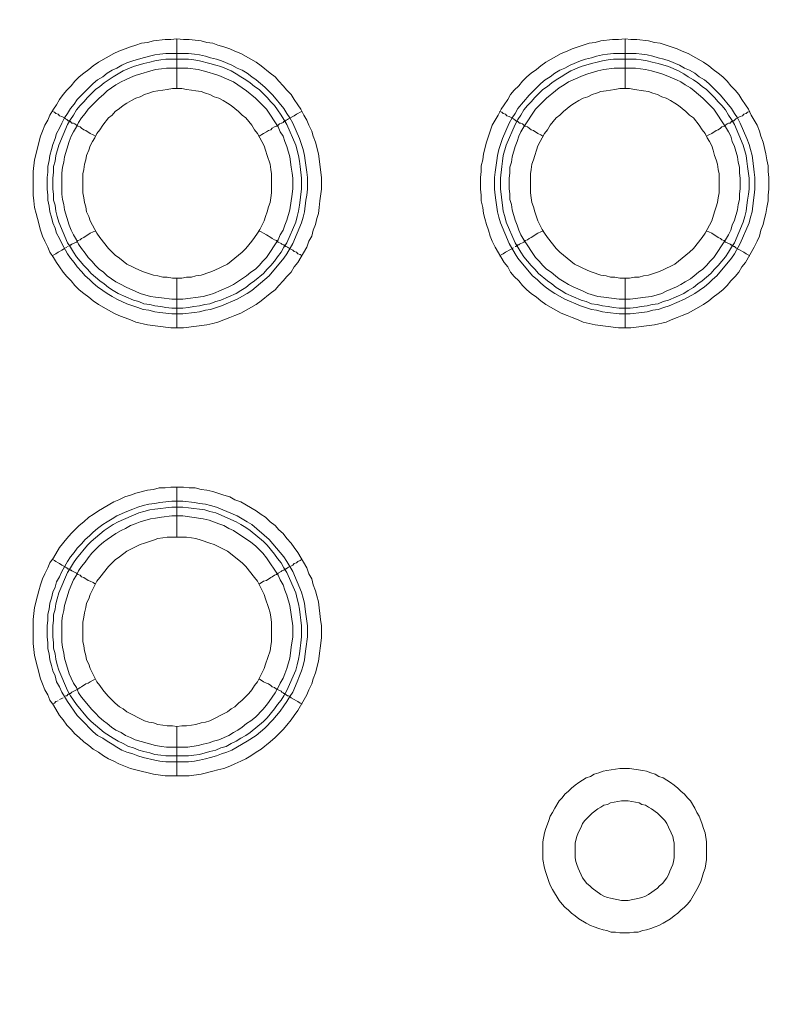
# Model space of a CAD drawing. Units: millimetres. Extents: x 902 to 5737, y 8259 to 13590.
# Drawn here: x 4914 to 4991, y 11685 to 11784 of the extents above; entities that cross this region are included whole.
import ezdxf

# ---------------------------------------------------------------- set-up
doc = ezdxf.new("R2010")
doc.units = ezdxf.units.MM
doc.header["$LTSCALE"] = 0.5
doc.layers.get('0').update_dxf_attribs({"lineweight": 0})

msp = doc.modelspace()

# ---------------------------------------------------------------- linework, layer by layer
at = {"color": 7}
for p, q in [((4929.662, 11777.197), (4929.662, 11782.208)), ((4974.696, 11777.197), (4974.696, 11782.208)), ((4928.557, 11780.734), (4930.842, 11780.734)), ((4973.517, 11780.734), (4975.802, 11780.734)), ((4929.662, 11758.181), (4929.662, 11753.169)), ((4974.696, 11758.181), (4974.696, 11753.169)), ((4929.662, 11732.163), (4929.662, 11737.175)), ((4929.662, 11713.147), (4929.662, 11708.209)), ((4928.557, 11710.199), (4930.842, 11710.199)), ((4975.138, 11692.436), (4974.18, 11692.436))]:
    msp.add_line(p, q, dxfattribs=at)
at = {"ltscale": 0.2, "extrusion": (9.00927e-32, -2.22045e-16, -1)}
msp.add_lwpolyline([(-4974.659, 12680.659, -1), (-4974.659, 11354.659)], format="xyb", dxfattribs=at)
at = {"ltscale": 0.2, "extrusion": (-9.00927e-32, -2.22045e-16, -1)}
msp.add_lwpolyline([(-4974.659, 12680.659, 1), (-4974.659, 11354.659)], format="xyb", dxfattribs=at)
at = {"ltscale": 0.2}
msp.add_lwpolyline([(5689.659, 12017.659, -1.000233), (4259.659, 12017.659)], format="xyb", dxfattribs=at)
at = {"color": 7, "flags": 128}
for points in [[(4930.326, 11753.169), (4929.073, 11753.169), (4926.714, 11753.464), (4925.535, 11753.758), (4925.019, 11753.979), (4923.84, 11754.422), (4923.324, 11754.643), (4921.776, 11755.527), (4921.26, 11755.896), (4920.818, 11756.264), (4920.302, 11756.633), (4919.86, 11757.001), (4919.417, 11757.444), (4919.049, 11757.886), (4918.607, 11758.328), (4918.238, 11758.77), (4917.869, 11759.286), (4917.575, 11759.728), (4917.28, 11760.244), (4916.911, 11760.76), (4916.69, 11761.276), (4916.395, 11761.866), (4916.174, 11762.382), (4915.953, 11762.971), (4915.658, 11764.151), (4915.511, 11764.667), (4915.364, 11765.256), (4915.29, 11765.92), (4915.216, 11766.509), (4915.216, 11768.868), (4915.364, 11770.047), (4915.953, 11772.406), (4916.174, 11772.922), (4916.395, 11773.511), (4916.69, 11774.027), (4916.911, 11774.543), (4917.28, 11775.133), (4917.575, 11775.575), (4917.869, 11776.091), (4918.238, 11776.607), (4918.607, 11777.049), (4919.049, 11777.491), (4919.417, 11777.934), (4919.86, 11778.376), (4920.302, 11778.744), (4920.818, 11779.113), (4921.26, 11779.481), (4921.776, 11779.85), (4923.324, 11780.734), (4923.84, 11780.955), (4925.019, 11781.398), (4925.535, 11781.545), (4926.124, 11781.766), (4926.714, 11781.84), (4927.304, 11781.987), (4928.483, 11782.135), (4929.073, 11782.135), (4929.662, 11782.208)], [(4929.662, 11782.208), (4930.326, 11782.135), (4930.915, 11782.135), (4932.095, 11781.987), (4932.684, 11781.84), (4933.274, 11781.766), (4933.79, 11781.545), (4934.379, 11781.398), (4934.969, 11781.177), (4935.485, 11780.955), (4936.075, 11780.734), (4937.622, 11779.85), (4938.138, 11779.481), (4939.023, 11778.744), (4939.539, 11778.376), (4939.907, 11777.934), (4940.349, 11777.491), (4940.718, 11777.049), (4941.16, 11776.607), (4941.455, 11776.091), (4941.824, 11775.575), (4942.118, 11775.133), (4942.413, 11774.543), (4942.708, 11774.027), (4942.929, 11773.511), (4943.224, 11772.922), (4943.371, 11772.406), (4943.593, 11771.816), (4943.887, 11770.637), (4944.182, 11768.278), (4944.182, 11767.099), (4944.035, 11765.92), (4943.961, 11765.256), (4943.887, 11764.667), (4943.74, 11764.151), (4943.593, 11763.561), (4943.371, 11762.971), (4943.224, 11762.382), (4942.929, 11761.866), (4942.708, 11761.276), (4941.824, 11759.728), (4941.455, 11759.286), (4941.16, 11758.77), (4940.718, 11758.328), (4940.349, 11757.886), (4939.907, 11757.444), (4939.539, 11757.001), (4939.023, 11756.633), (4938.138, 11755.896), (4937.622, 11755.527), (4936.075, 11754.643), (4935.485, 11754.422), (4934.969, 11754.201), (4933.79, 11753.758), (4933.274, 11753.611), (4932.684, 11753.464), (4930.326, 11753.169)], [(4975.286, 11753.169), (4974.033, 11753.169), (4971.674, 11753.464), (4970.495, 11753.758), (4969.979, 11753.979), (4969.389, 11754.201), (4968.873, 11754.422), (4968.284, 11754.643), (4966.736, 11755.527), (4966.22, 11755.896), (4965.778, 11756.264), (4965.262, 11756.633), (4964.82, 11757.001), (4964.377, 11757.444), (4964.009, 11757.886), (4963.567, 11758.328), (4963.198, 11758.77), (4962.903, 11759.286), (4962.535, 11759.728), (4961.65, 11761.276), (4961.355, 11761.866), (4961.134, 11762.382), (4960.987, 11762.971), (4960.766, 11763.561), (4960.618, 11764.151), (4960.471, 11764.667), (4960.397, 11765.256), (4960.25, 11765.92), (4960.25, 11766.509), (4960.176, 11767.099), (4960.176, 11768.278), (4960.25, 11768.868), (4960.25, 11769.458), (4960.397, 11770.047), (4960.471, 11770.637), (4960.766, 11771.816), (4960.987, 11772.406), (4961.134, 11772.922), (4961.355, 11773.511), (4961.945, 11774.543), (4962.24, 11775.133), (4962.535, 11775.575), (4962.903, 11776.091), (4963.198, 11776.607), (4963.567, 11777.049), (4964.009, 11777.491), (4964.377, 11777.934), (4964.82, 11778.376), (4965.262, 11778.744), (4965.778, 11779.113), (4966.22, 11779.481), (4966.736, 11779.85), (4968.284, 11780.734), (4968.873, 11780.955), (4969.389, 11781.177), (4969.979, 11781.398), (4970.495, 11781.545), (4971.084, 11781.766), (4971.674, 11781.84), (4972.264, 11781.987), (4973.443, 11782.135), (4974.033, 11782.135), (4974.696, 11782.208)], [(4974.696, 11782.208), (4975.286, 11782.135), (4975.875, 11782.135), (4977.055, 11781.987), (4977.644, 11781.84), (4978.234, 11781.766), (4978.823, 11781.545), (4979.339, 11781.398), (4979.929, 11781.177), (4980.445, 11780.955), (4981.035, 11780.734), (4982.582, 11779.85), (4983.098, 11779.481), (4983.541, 11779.113), (4984.056, 11778.744), (4984.499, 11778.376), (4984.941, 11777.934), (4985.309, 11777.491), (4985.752, 11777.049), (4986.12, 11776.607), (4986.415, 11776.091), (4986.784, 11775.575), (4987.078, 11775.133), (4987.373, 11774.543), (4987.963, 11773.511), (4988.184, 11772.922), (4988.331, 11772.406), (4988.552, 11771.816), (4988.847, 11770.637), (4988.921, 11770.047), (4989.068, 11769.458), (4989.068, 11768.868), (4989.142, 11768.278), (4989.142, 11767.099), (4989.068, 11766.509), (4989.068, 11765.92), (4988.921, 11765.256), (4988.847, 11764.667), (4988.7, 11764.151), (4988.552, 11763.561), (4988.331, 11762.971), (4988.184, 11762.382), (4987.963, 11761.866), (4987.668, 11761.276), (4986.784, 11759.728), (4986.415, 11759.286), (4986.12, 11758.77), (4985.752, 11758.328), (4985.309, 11757.886), (4984.941, 11757.444), (4984.499, 11757.001), (4984.056, 11756.633), (4983.541, 11756.264), (4983.098, 11755.896), (4982.582, 11755.527), (4981.035, 11754.643), (4980.445, 11754.422), (4979.929, 11754.201), (4979.339, 11753.979), (4978.823, 11753.758), (4977.644, 11753.464), (4975.286, 11753.169)], [(4930.842, 11780.734), (4931.431, 11780.661), (4931.947, 11780.587), (4932.537, 11780.44), (4933.053, 11780.292), (4933.642, 11780.145), (4934.158, 11779.997), (4935.19, 11779.555), (4935.706, 11779.26), (4936.222, 11779.039), (4936.738, 11778.744), (4937.18, 11778.376), (4937.622, 11778.081), (4938.507, 11777.344), (4938.949, 11776.902), (4939.318, 11776.533), (4940.423, 11775.207), (4940.718, 11774.691), (4941.013, 11774.248), (4941.308, 11773.732), (4941.971, 11772.185), (4942.192, 11771.595), (4942.34, 11771.079), (4942.487, 11770.489), (4942.561, 11769.973), (4942.708, 11768.794), (4942.782, 11768.278), (4942.782, 11767.099), (4942.708, 11766.509), (4942.634, 11765.993), (4942.487, 11764.814), (4942.34, 11764.298), (4942.192, 11763.709), (4941.308, 11761.645), (4940.718, 11760.613), (4940.423, 11760.171), (4938.949, 11758.402), (4937.18, 11756.928), (4936.738, 11756.633), (4935.706, 11756.043), (4934.158, 11755.38), (4933.642, 11755.232), (4933.053, 11755.011), (4932.537, 11754.938), (4931.947, 11754.79), (4931.431, 11754.717), (4930.252, 11754.569), (4929.146, 11754.569), (4927.967, 11754.717), (4927.451, 11754.79), (4926.861, 11754.938), (4926.272, 11755.011), (4925.756, 11755.232), (4925.24, 11755.38), (4924.65, 11755.601), (4923.618, 11756.043), (4923.176, 11756.338), (4922.66, 11756.633), (4922.218, 11756.928), (4921.702, 11757.296), (4921.26, 11757.665), (4920.891, 11758.033), (4920.449, 11758.402), (4920.081, 11758.844), (4919.638, 11759.286), (4919.344, 11759.728), (4918.975, 11760.171), (4918.68, 11760.613), (4918.091, 11761.645), (4917.869, 11762.161), (4917.575, 11762.677), (4917.427, 11763.193), (4917.206, 11763.709), (4917.059, 11764.298), (4916.911, 11764.814), (4916.838, 11765.404), (4916.69, 11765.993), (4916.69, 11766.509), (4916.617, 11767.099), (4916.617, 11768.278), (4916.69, 11768.794), (4916.69, 11769.384), (4916.838, 11769.973), (4916.911, 11770.489), (4917.059, 11771.079), (4917.206, 11771.595), (4917.427, 11772.185), (4917.575, 11772.701), (4917.869, 11773.216), (4918.091, 11773.732), (4918.385, 11774.248), (4918.68, 11774.691), (4918.975, 11775.207), (4919.344, 11775.649), (4919.638, 11776.091), (4920.891, 11777.344), (4921.26, 11777.712), (4921.702, 11778.081), (4922.218, 11778.376), (4922.66, 11778.744), (4923.176, 11779.039), (4923.618, 11779.26), (4924.134, 11779.555), (4924.65, 11779.776), (4925.24, 11779.997), (4926.272, 11780.292), (4927.451, 11780.587), (4927.967, 11780.661), (4928.557, 11780.734)], [(4975.802, 11780.734), (4976.391, 11780.661), (4976.907, 11780.587), (4977.497, 11780.44), (4978.013, 11780.292), (4978.602, 11780.145), (4979.118, 11779.997), (4980.15, 11779.555), (4980.666, 11779.26), (4981.182, 11779.039), (4981.698, 11778.744), (4982.14, 11778.376), (4982.656, 11778.081), (4983.098, 11777.712), (4983.909, 11776.902), (4984.278, 11776.533), (4985.383, 11775.207), (4985.678, 11774.691), (4985.973, 11774.248), (4986.268, 11773.732), (4986.931, 11772.185), (4987.152, 11771.595), (4987.3, 11771.079), (4987.447, 11770.489), (4987.521, 11769.973), (4987.668, 11768.794), (4987.742, 11768.278), (4987.742, 11767.099), (4987.668, 11766.509), (4987.594, 11765.993), (4987.447, 11764.814), (4987.3, 11764.298), (4987.152, 11763.709), (4986.268, 11761.645), (4985.678, 11760.613), (4985.383, 11760.171), (4983.909, 11758.402), (4983.467, 11758.033), (4983.098, 11757.665), (4982.656, 11757.296), (4982.14, 11756.928), (4981.698, 11756.633), (4980.666, 11756.043), (4979.118, 11755.38), (4978.602, 11755.232), (4978.013, 11755.011), (4977.497, 11754.938), (4976.907, 11754.79), (4976.391, 11754.717), (4975.212, 11754.569), (4974.106, 11754.569), (4972.927, 11754.717), (4972.411, 11754.79), (4971.821, 11754.938), (4971.306, 11755.011), (4970.716, 11755.232), (4970.2, 11755.38), (4968.652, 11756.043), (4967.62, 11756.633), (4967.178, 11756.928), (4966.662, 11757.296), (4966.22, 11757.665), (4965.851, 11758.033), (4965.409, 11758.402), (4963.935, 11760.171), (4963.64, 11760.613), (4963.051, 11761.645), (4962.166, 11763.709), (4962.019, 11764.298), (4961.871, 11764.814), (4961.724, 11765.993), (4961.65, 11766.509), (4961.577, 11767.099), (4961.577, 11768.278), (4961.65, 11768.794), (4961.798, 11769.973), (4961.871, 11770.489), (4962.019, 11771.079), (4962.166, 11771.595), (4962.387, 11772.185), (4963.051, 11773.732), (4963.345, 11774.248), (4963.64, 11774.691), (4963.935, 11775.207), (4965.041, 11776.533), (4965.851, 11777.344), (4966.22, 11777.712), (4966.662, 11778.081), (4967.178, 11778.376), (4967.62, 11778.744), (4968.136, 11779.039), (4968.652, 11779.26), (4969.168, 11779.555), (4970.2, 11779.997), (4970.716, 11780.145), (4971.306, 11780.292), (4971.821, 11780.44), (4972.411, 11780.587), (4972.927, 11780.661), (4973.517, 11780.734)], [(4930.842, 11780.145), (4928.557, 11780.145), (4928.041, 11780.071), (4927.451, 11779.997), (4926.935, 11779.85), (4926.346, 11779.703), (4925.314, 11779.408), (4924.282, 11778.965), (4923.25, 11778.376), (4922.365, 11777.786), (4921.923, 11777.418), (4921.481, 11777.123), (4920.67, 11776.312), (4920.302, 11775.87), (4919.933, 11775.501), (4919.565, 11775.059), (4919.27, 11774.543), (4918.975, 11774.101), (4918.68, 11773.585), (4917.796, 11771.521), (4917.501, 11770.489), (4917.427, 11769.9), (4917.28, 11769.384), (4917.28, 11768.794), (4917.206, 11768.205), (4917.206, 11767.099), (4917.28, 11766.583), (4917.28, 11765.993), (4917.427, 11765.477), (4917.501, 11764.888), (4917.648, 11764.372), (4917.796, 11763.782), (4918.68, 11761.719), (4918.975, 11761.276), (4919.27, 11760.76), (4919.565, 11760.318), (4920.302, 11759.434), (4920.67, 11759.065), (4921.039, 11758.623), (4921.923, 11757.886), (4922.365, 11757.591), (4922.808, 11757.223), (4923.25, 11756.928), (4923.766, 11756.633), (4925.314, 11755.97), (4925.83, 11755.822), (4926.346, 11755.601), (4926.935, 11755.527), (4927.451, 11755.38), (4928.041, 11755.306), (4928.557, 11755.232), (4929.146, 11755.159), (4930.252, 11755.159)], [(4930.842, 11780.145), (4931.357, 11780.071), (4931.947, 11779.997), (4932.979, 11779.703), (4933.569, 11779.555), (4934.085, 11779.408), (4935.116, 11778.965), (4935.632, 11778.671), (4936.075, 11778.376), (4936.591, 11778.081), (4937.033, 11777.786), (4937.475, 11777.418), (4937.917, 11777.123), (4938.359, 11776.681), (4938.728, 11776.312), (4939.097, 11775.87), (4939.465, 11775.501), (4939.76, 11775.059), (4940.128, 11774.543), (4940.423, 11774.101), (4940.718, 11773.585), (4941.602, 11771.521), (4941.897, 11770.489), (4941.971, 11769.9), (4942.045, 11769.384), (4942.192, 11768.205), (4942.192, 11767.099), (4942.118, 11766.583), (4942.045, 11765.993), (4941.971, 11765.477), (4941.897, 11764.888), (4941.75, 11764.372), (4941.602, 11763.782), (4940.718, 11761.719), (4940.423, 11761.276), (4940.128, 11760.76), (4939.76, 11760.318), (4939.465, 11759.876), (4939.097, 11759.434), (4938.728, 11759.065), (4938.359, 11758.623), (4937.475, 11757.886), (4937.033, 11757.591), (4936.591, 11757.223), (4936.075, 11756.928), (4935.632, 11756.633), (4934.085, 11755.97), (4933.569, 11755.822), (4932.979, 11755.601), (4932.463, 11755.527), (4931.947, 11755.38), (4931.357, 11755.306), (4930.842, 11755.232), (4930.252, 11755.159)], [(4975.802, 11780.145), (4973.517, 11780.145), (4973.001, 11780.071), (4972.411, 11779.997), (4971.895, 11779.85), (4971.306, 11779.703), (4970.274, 11779.408), (4969.242, 11778.965), (4968.726, 11778.671), (4968.284, 11778.376), (4967.768, 11778.081), (4967.325, 11777.786), (4966.883, 11777.418), (4966.441, 11777.123), (4965.63, 11776.312), (4965.262, 11775.87), (4964.893, 11775.501), (4964.525, 11775.059), (4964.23, 11774.543), (4963.935, 11774.101), (4963.64, 11773.585), (4962.756, 11771.521), (4962.461, 11770.489), (4962.387, 11769.9), (4962.314, 11769.384), (4962.166, 11768.205), (4962.166, 11767.099), (4962.24, 11766.583), (4962.314, 11765.993), (4962.387, 11765.477), (4962.461, 11764.888), (4962.608, 11764.372), (4962.756, 11763.782), (4963.64, 11761.719), (4963.935, 11761.276), (4964.23, 11760.76), (4964.525, 11760.318), (4965.262, 11759.434), (4965.63, 11759.065), (4965.999, 11758.623), (4966.883, 11757.886), (4967.325, 11757.591), (4967.768, 11757.223), (4968.284, 11756.928), (4968.726, 11756.633), (4970.274, 11755.97), (4970.79, 11755.822), (4971.306, 11755.601), (4971.895, 11755.527), (4972.411, 11755.38), (4973.001, 11755.306), (4973.517, 11755.232), (4974.106, 11755.159), (4975.212, 11755.159)], [(4975.802, 11780.145), (4976.317, 11780.071), (4976.907, 11779.997), (4977.423, 11779.85), (4978.013, 11779.703), (4979.045, 11779.408), (4980.076, 11778.965), (4980.592, 11778.671), (4981.035, 11778.376), (4981.551, 11778.081), (4981.993, 11777.786), (4982.435, 11777.418), (4982.877, 11777.123), (4983.319, 11776.681), (4983.688, 11776.312), (4984.056, 11775.87), (4984.425, 11775.501), (4984.794, 11775.059), (4985.088, 11774.543), (4985.383, 11774.101), (4985.678, 11773.585), (4986.562, 11771.521), (4986.857, 11770.489), (4986.931, 11769.9), (4987.005, 11769.384), (4987.152, 11768.205), (4987.152, 11767.099), (4987.078, 11766.583), (4987.005, 11765.993), (4986.931, 11765.477), (4986.857, 11764.888), (4986.71, 11764.372), (4986.562, 11763.782), (4985.678, 11761.719), (4985.383, 11761.276), (4985.088, 11760.76), (4984.794, 11760.318), (4984.056, 11759.434), (4983.688, 11759.065), (4983.319, 11758.623), (4982.435, 11757.886), (4981.993, 11757.591), (4981.551, 11757.223), (4981.035, 11756.928), (4980.592, 11756.633), (4979.045, 11755.97), (4978.529, 11755.822), (4978.013, 11755.601), (4977.423, 11755.527), (4976.907, 11755.38), (4976.317, 11755.306), (4975.802, 11755.232), (4975.212, 11755.159)], [(4930.768, 11779.26), (4928.63, 11779.26), (4928.114, 11779.187), (4927.525, 11779.113), (4925.461, 11778.523), (4925.019, 11778.302), (4924.503, 11778.081), (4924.061, 11777.86), (4923.545, 11777.565), (4922.66, 11776.975), (4922.292, 11776.607), (4921.85, 11776.238), (4920.744, 11775.133), (4920.449, 11774.691), (4920.081, 11774.248), (4919.786, 11773.806), (4919.565, 11773.364), (4919.27, 11772.848), (4919.049, 11772.406), (4918.828, 11771.89), (4918.385, 11770.342), (4918.312, 11769.826), (4918.164, 11769.31), (4918.091, 11768.72), (4918.091, 11766.583), (4918.164, 11766.067), (4918.312, 11765.551), (4918.385, 11765.035), (4918.828, 11763.487), (4919.049, 11762.971), (4919.27, 11762.529), (4919.565, 11762.013), (4919.786, 11761.571), (4920.081, 11761.129), (4920.449, 11760.687), (4920.744, 11760.244), (4921.113, 11759.876), (4921.481, 11759.434), (4921.85, 11759.065), (4922.292, 11758.77), (4922.66, 11758.402), (4923.545, 11757.812), (4924.061, 11757.517), (4924.503, 11757.296), (4925.019, 11757.075), (4925.461, 11756.854), (4925.977, 11756.633), (4927.009, 11756.338), (4927.525, 11756.264), (4928.114, 11756.191), (4929.146, 11756.043), (4930.252, 11756.043), (4932.316, 11756.338), (4932.905, 11756.485), (4933.348, 11756.633), (4934.895, 11757.296), (4935.338, 11757.517), (4936.664, 11758.402), (4937.106, 11758.77), (4937.549, 11759.065), (4937.917, 11759.434), (4938.286, 11759.876), (4938.654, 11760.244), (4939.834, 11762.013), (4940.055, 11762.529), (4940.349, 11762.971), (4940.497, 11763.487), (4940.718, 11764.003), (4941.013, 11765.035), (4941.234, 11766.583), (4941.308, 11767.173), (4941.308, 11768.205), (4941.234, 11768.72), (4941.16, 11769.31), (4941.013, 11770.342), (4940.718, 11771.374), (4940.497, 11771.89), (4940.349, 11772.406), (4940.055, 11772.848), (4939.834, 11773.364), (4938.654, 11775.133), (4937.917, 11775.87), (4937.549, 11776.238), (4936.664, 11776.975), (4935.338, 11777.86), (4934.895, 11778.081), (4933.863, 11778.523), (4933.348, 11778.671), (4932.905, 11778.818), (4932.316, 11778.965), (4931.8, 11779.113), (4930.768, 11779.26)], [(4975.728, 11779.26), (4973.59, 11779.26), (4972.559, 11779.113), (4971.969, 11778.965), (4970.937, 11778.671), (4970.495, 11778.523), (4969.463, 11778.081), (4969.021, 11777.86), (4968.578, 11777.565), (4968.063, 11777.27), (4967.694, 11776.975), (4966.81, 11776.238), (4965.704, 11775.133), (4964.525, 11773.364), (4964.23, 11772.848), (4964.009, 11772.406), (4963.861, 11771.89), (4963.64, 11771.374), (4963.345, 11770.342), (4963.272, 11769.826), (4963.124, 11769.31), (4963.124, 11768.72), (4963.051, 11768.205), (4963.051, 11767.173), (4963.124, 11766.583), (4963.124, 11766.067), (4963.272, 11765.551), (4963.345, 11765.035), (4963.64, 11764.003), (4963.861, 11763.487), (4964.009, 11762.971), (4964.23, 11762.529), (4964.525, 11762.013), (4965.704, 11760.244), (4966.073, 11759.876), (4966.441, 11759.434), (4966.81, 11759.065), (4967.252, 11758.77), (4967.694, 11758.402), (4968.063, 11758.107), (4968.578, 11757.812), (4969.021, 11757.517), (4969.463, 11757.296), (4970.495, 11756.854), (4970.937, 11756.633), (4971.969, 11756.338), (4972.559, 11756.264), (4974.106, 11756.043), (4975.212, 11756.043), (4976.76, 11756.264), (4977.349, 11756.338), (4978.381, 11756.633), (4978.823, 11756.854), (4979.855, 11757.296), (4980.298, 11757.517), (4980.74, 11757.812), (4981.256, 11758.107), (4981.624, 11758.402), (4982.066, 11758.77), (4982.509, 11759.065), (4982.877, 11759.434), (4983.246, 11759.876), (4983.614, 11760.244), (4984.794, 11762.013), (4985.088, 11762.529), (4985.309, 11762.971), (4985.457, 11763.487), (4985.678, 11764.003), (4985.973, 11765.035), (4986.047, 11765.551), (4986.194, 11766.067), (4986.194, 11766.583), (4986.268, 11767.173), (4986.268, 11768.205), (4986.194, 11768.72), (4986.194, 11769.31), (4986.047, 11769.826), (4985.973, 11770.342), (4985.678, 11771.374), (4985.457, 11771.89), (4985.309, 11772.406), (4985.088, 11772.848), (4984.794, 11773.364), (4983.614, 11775.133), (4982.877, 11775.87), (4982.509, 11776.238), (4981.624, 11776.975), (4981.256, 11777.27), (4980.74, 11777.565), (4980.298, 11777.86), (4979.855, 11778.081), (4978.823, 11778.523), (4978.381, 11778.671), (4977.349, 11778.965), (4976.76, 11779.113), (4975.728, 11779.26)], [(4930.178, 11777.197), (4929.22, 11777.197), (4928.704, 11777.123), (4928.262, 11777.049), (4927.746, 11776.975), (4927.304, 11776.902), (4926.861, 11776.754), (4926.419, 11776.607), (4925.977, 11776.386), (4925.535, 11776.238), (4925.093, 11776.017), (4924.65, 11775.722), (4924.282, 11775.501), (4923.913, 11775.207), (4923.471, 11774.912), (4923.176, 11774.543), (4922.808, 11774.248), (4922.218, 11773.511), (4921.923, 11773.069), (4921.628, 11772.701), (4921.407, 11772.258), (4921.186, 11771.89), (4920.965, 11771.448), (4920.818, 11771.005), (4920.597, 11770.489), (4920.523, 11770.047), (4920.375, 11769.605), (4920.302, 11769.089), (4920.228, 11768.647), (4920.228, 11766.73), (4920.302, 11766.215), (4920.375, 11765.772), (4920.523, 11765.33), (4920.597, 11764.814), (4920.818, 11764.372), (4920.965, 11763.93), (4921.407, 11763.045), (4921.628, 11762.677), (4921.923, 11762.234), (4922.808, 11761.129), (4923.176, 11760.76), (4923.471, 11760.466), (4923.913, 11760.171), (4924.65, 11759.581), (4925.977, 11758.918), (4926.419, 11758.77), (4927.304, 11758.475), (4927.746, 11758.402), (4928.262, 11758.254), (4928.704, 11758.254), (4929.22, 11758.181), (4930.178, 11758.181)], [(4930.178, 11758.181), (4930.62, 11758.254), (4931.136, 11758.254), (4931.579, 11758.402), (4932.095, 11758.475), (4932.979, 11758.77), (4933.421, 11758.918), (4934.748, 11759.581), (4936.222, 11760.76), (4936.591, 11761.129), (4936.885, 11761.497), (4937.18, 11761.866), (4937.475, 11762.234), (4937.77, 11762.677), (4937.991, 11763.045), (4938.433, 11763.93), (4938.581, 11764.372), (4938.728, 11764.814), (4938.875, 11765.33), (4939.023, 11765.772), (4939.097, 11766.215), (4939.17, 11766.73), (4939.17, 11768.647), (4939.097, 11769.089), (4939.023, 11769.605), (4938.728, 11770.489), (4938.581, 11771.005), (4938.433, 11771.448), (4938.212, 11771.89), (4937.991, 11772.258), (4937.77, 11772.701), (4937.475, 11773.069), (4937.18, 11773.511), (4936.591, 11774.248), (4936.222, 11774.543), (4935.853, 11774.912), (4935.116, 11775.501), (4934.748, 11775.722), (4934.306, 11776.017), (4933.863, 11776.238), (4933.421, 11776.386), (4932.979, 11776.607), (4932.537, 11776.754), (4932.095, 11776.902), (4931.579, 11776.975), (4931.136, 11777.049), (4930.62, 11777.123), (4930.178, 11777.197)], [(4975.138, 11777.197), (4974.18, 11777.197), (4973.664, 11777.123), (4972.78, 11776.975), (4972.264, 11776.902), (4971.821, 11776.754), (4971.379, 11776.607), (4970.937, 11776.386), (4970.495, 11776.238), (4970.053, 11776.017), (4969.61, 11775.722), (4969.242, 11775.501), (4968.505, 11774.912), (4968.136, 11774.543), (4967.768, 11774.248), (4967.178, 11773.511), (4966.883, 11773.069), (4966.588, 11772.701), (4966.367, 11772.258), (4966.146, 11771.89), (4965.925, 11771.448), (4965.778, 11771.005), (4965.63, 11770.489), (4965.483, 11770.047), (4965.335, 11769.605), (4965.262, 11769.089), (4965.188, 11768.647), (4965.188, 11766.73), (4965.262, 11766.215), (4965.335, 11765.772), (4965.483, 11765.33), (4965.63, 11764.814), (4965.925, 11763.93), (4966.367, 11763.045), (4966.588, 11762.677), (4966.883, 11762.234), (4967.768, 11761.129), (4968.136, 11760.76), (4969.61, 11759.581), (4970.937, 11758.918), (4971.379, 11758.77), (4972.264, 11758.475), (4972.78, 11758.402), (4973.222, 11758.254), (4973.664, 11758.254), (4974.18, 11758.181), (4975.138, 11758.181)], [(4975.138, 11758.181), (4975.654, 11758.254), (4976.096, 11758.254), (4976.539, 11758.402), (4977.055, 11758.475), (4977.939, 11758.77), (4978.381, 11758.918), (4979.708, 11759.581), (4981.182, 11760.76), (4981.551, 11761.129), (4982.435, 11762.234), (4982.73, 11762.677), (4982.951, 11763.045), (4983.393, 11763.93), (4983.688, 11764.814), (4983.835, 11765.33), (4983.983, 11765.772), (4984.056, 11766.215), (4984.13, 11766.73), (4984.13, 11768.647), (4984.056, 11769.089), (4983.983, 11769.605), (4983.835, 11770.047), (4983.688, 11770.489), (4983.541, 11771.005), (4983.393, 11771.448), (4983.172, 11771.89), (4982.951, 11772.258), (4982.73, 11772.701), (4982.435, 11773.069), (4982.14, 11773.511), (4981.551, 11774.248), (4981.182, 11774.543), (4980.813, 11774.912), (4980.076, 11775.501), (4979.708, 11775.722), (4979.266, 11776.017), (4978.823, 11776.238), (4978.381, 11776.386), (4977.939, 11776.607), (4977.497, 11776.754), (4977.055, 11776.902), (4976.539, 11776.975), (4975.654, 11777.123), (4975.138, 11777.197)], [(4917.132, 11774.912), (4917.354, 11774.838), (4917.501, 11774.691), (4917.722, 11774.617), (4917.869, 11774.469), (4918.091, 11774.396), (4918.385, 11774.248), (4918.459, 11774.175), (4918.607, 11774.101), (4918.68, 11774.027), (4918.754, 11773.954), (4918.901, 11773.954), (4918.901, 11773.88), (4918.975, 11773.88), (4919.049, 11773.806), (4919.122, 11773.732), (4919.27, 11773.732), (4919.417, 11773.659), (4919.565, 11773.511), (4919.712, 11773.438), (4919.933, 11773.364), (4920.081, 11773.216), (4920.302, 11773.069), (4920.523, 11772.995), (4920.965, 11772.701), (4921.26, 11772.553), (4921.481, 11772.406)], [(4942.266, 11774.912), (4942.045, 11774.838), (4941.824, 11774.691), (4941.676, 11774.617), (4941.455, 11774.469), (4940.865, 11774.175), (4940.792, 11774.101), (4940.644, 11774.027), (4940.571, 11773.954), (4940.497, 11773.954), (4940.497, 11773.88), (4940.423, 11773.88), (4940.349, 11773.806), (4940.202, 11773.732), (4940.128, 11773.732), (4939.981, 11773.659), (4939.834, 11773.511), (4939.686, 11773.438), (4939.465, 11773.364), (4939.244, 11773.216), (4939.097, 11773.069), (4938.875, 11772.995), (4938.654, 11772.848), (4938.359, 11772.701), (4937.917, 11772.406)], [(4962.092, 11774.912), (4962.314, 11774.838), (4962.461, 11774.691), (4962.682, 11774.617), (4962.829, 11774.469), (4963.051, 11774.396), (4963.493, 11774.175), (4963.64, 11774.027), (4963.714, 11773.954), (4963.861, 11773.954), (4963.861, 11773.88), (4963.935, 11773.88), (4964.009, 11773.806), (4964.082, 11773.732), (4964.23, 11773.732), (4964.377, 11773.659), (4964.525, 11773.511), (4964.672, 11773.438), (4964.893, 11773.364), (4965.041, 11773.216), (4965.262, 11773.069), (4965.483, 11772.995), (4965.925, 11772.701), (4966.22, 11772.553), (4966.441, 11772.406)], [(4987.226, 11774.912), (4987.005, 11774.838), (4986.857, 11774.691), (4986.636, 11774.617), (4986.489, 11774.469), (4986.268, 11774.396), (4985.825, 11774.175), (4985.678, 11774.027), (4985.604, 11773.954), (4985.457, 11773.954), (4985.457, 11773.88), (4985.383, 11773.88), (4985.236, 11773.732), (4985.088, 11773.732), (4984.941, 11773.659), (4984.794, 11773.511), (4984.646, 11773.438), (4984.425, 11773.364), (4984.278, 11773.216), (4984.056, 11773.069), (4983.835, 11772.995), (4983.393, 11772.701), (4983.098, 11772.553), (4982.877, 11772.406)], [(4918.828, 11761.424), (4918.901, 11761.424), (4918.975, 11761.497), (4919.049, 11761.497), (4919.122, 11761.571), (4919.565, 11761.792), (4919.712, 11761.94), (4919.933, 11762.013), (4920.081, 11762.161), (4920.302, 11762.234), (4920.965, 11762.677), (4921.26, 11762.824), (4921.481, 11762.898)], [(4942.266, 11760.392), (4942.045, 11760.539), (4941.824, 11760.613), (4941.676, 11760.76), (4941.455, 11760.834), (4941.308, 11760.981), (4940.865, 11761.203), (4940.792, 11761.276), (4940.644, 11761.35), (4940.571, 11761.35), (4940.571, 11761.424), (4940.497, 11761.424), (4940.423, 11761.497), (4940.349, 11761.497), (4940.202, 11761.571), (4940.128, 11761.645), (4939.834, 11761.792), (4939.686, 11761.94), (4939.465, 11762.013), (4939.244, 11762.161), (4939.097, 11762.234), (4938.654, 11762.529), (4938.359, 11762.677), (4938.138, 11762.824), (4937.917, 11762.898)], [(4963.64, 11761.35), (4963.714, 11761.35), (4963.788, 11761.424), (4963.861, 11761.424), (4963.935, 11761.497), (4964.009, 11761.497), (4964.082, 11761.571), (4964.525, 11761.792), (4964.672, 11761.94), (4964.893, 11762.013), (4965.041, 11762.161), (4965.262, 11762.234), (4965.925, 11762.677), (4966.22, 11762.824), (4966.441, 11762.898)], [(4987.226, 11760.392), (4987.005, 11760.539), (4986.857, 11760.613), (4986.636, 11760.76), (4986.489, 11760.834), (4986.268, 11760.981), (4985.825, 11761.203), (4985.752, 11761.276), (4985.678, 11761.35), (4985.604, 11761.35), (4985.531, 11761.424), (4985.457, 11761.424), (4985.383, 11761.497), (4985.309, 11761.497), (4985.236, 11761.571), (4984.794, 11761.792), (4984.646, 11761.94), (4984.425, 11762.013), (4984.278, 11762.161), (4984.056, 11762.234), (4983.393, 11762.677), (4983.098, 11762.824), (4982.877, 11762.898)], [(4917.132, 11760.392), (4917.354, 11760.539), (4917.501, 11760.613), (4917.722, 11760.76), (4917.869, 11760.834), (4918.091, 11760.981), (4918.385, 11761.129)], [(4918.459, 11761.203), (4918.607, 11761.276)], [(4918.68, 11761.35), (4918.754, 11761.35)], [(4962.092, 11760.392), (4962.314, 11760.539), (4962.461, 11760.613), (4962.682, 11760.76), (4962.829, 11760.834), (4963.051, 11760.981), (4963.493, 11761.203)], [(4930.915, 11708.209), (4928.483, 11708.209), (4927.304, 11708.356), (4925.535, 11708.798), (4925.019, 11708.946), (4923.84, 11709.388), (4923.324, 11709.683), (4922.808, 11709.904), (4922.292, 11710.199), (4921.776, 11710.567), (4921.26, 11710.862), (4920.818, 11711.231), (4920.302, 11711.599), (4919.86, 11712.041), (4919.417, 11712.41), (4919.049, 11712.852), (4918.607, 11713.294), (4918.238, 11713.81), (4917.869, 11714.253), (4917.28, 11715.284), (4916.911, 11715.8), (4916.69, 11716.316), (4916.395, 11716.832), (4916.174, 11717.422), (4915.953, 11717.938), (4915.364, 11720.296), (4915.216, 11721.476), (4915.216, 11723.908), (4915.364, 11725.087), (4915.658, 11726.266), (4915.806, 11726.782), (4915.953, 11727.372), (4916.174, 11727.962), (4916.395, 11728.478), (4916.69, 11729.067), (4916.911, 11729.583), (4917.28, 11730.099), (4917.869, 11731.131), (4918.607, 11732.015), (4919.049, 11732.531), (4919.86, 11733.342), (4920.302, 11733.711), (4920.818, 11734.153), (4921.26, 11734.448), (4921.776, 11734.816), (4923.324, 11735.701), (4923.84, 11735.922), (4924.429, 11736.217), (4925.019, 11736.364), (4925.535, 11736.585), (4926.714, 11736.88), (4927.304, 11736.954), (4927.893, 11737.101), (4928.483, 11737.101), (4929.073, 11737.175), (4930.326, 11737.175)], [(4930.326, 11737.175), (4930.915, 11737.101), (4931.505, 11737.101), (4932.095, 11736.954), (4932.684, 11736.88), (4933.274, 11736.733), (4933.79, 11736.585), (4934.379, 11736.364), (4934.969, 11736.217), (4935.485, 11735.922), (4936.075, 11735.701), (4937.622, 11734.816), (4938.138, 11734.448), (4938.581, 11734.153), (4939.023, 11733.711), (4939.539, 11733.342), (4939.907, 11732.9), (4940.349, 11732.531), (4940.718, 11732.015), (4941.16, 11731.573), (4941.455, 11731.131), (4941.824, 11730.615), (4942.708, 11729.067), (4942.929, 11728.478), (4943.224, 11727.962), (4943.371, 11727.372), (4943.593, 11726.782), (4943.74, 11726.266), (4943.887, 11725.677), (4944.108, 11723.908), (4944.182, 11723.245), (4944.182, 11722.065), (4943.887, 11719.707), (4943.593, 11718.527), (4943.371, 11717.938), (4943.224, 11717.422), (4942.929, 11716.832), (4942.708, 11716.316), (4941.824, 11714.768), (4941.455, 11714.253), (4941.16, 11713.81), (4940.718, 11713.294), (4940.349, 11712.852), (4939.539, 11712.041), (4939.023, 11711.599), (4938.138, 11710.862), (4937.622, 11710.567), (4937.106, 11710.199), (4936.591, 11709.904), (4936.075, 11709.683), (4935.485, 11709.388), (4934.969, 11709.167), (4934.379, 11708.946), (4933.79, 11708.798), (4933.274, 11708.651), (4932.095, 11708.356), (4930.915, 11708.209)], [(4930.252, 11735.774), (4931.431, 11735.627), (4931.947, 11735.553), (4932.537, 11735.48), (4933.053, 11735.332), (4933.642, 11735.185), (4935.706, 11734.3), (4936.738, 11733.711), (4937.18, 11733.416), (4938.949, 11731.942), (4940.423, 11730.173), (4940.718, 11729.731), (4941.308, 11728.699), (4942.192, 11726.635), (4942.34, 11726.045), (4942.487, 11725.529), (4942.561, 11724.94), (4942.634, 11724.424), (4942.782, 11723.245), (4942.782, 11722.139), (4942.634, 11720.96), (4942.561, 11720.444), (4942.487, 11719.854), (4942.34, 11719.264), (4942.192, 11718.749), (4941.971, 11718.233), (4941.75, 11717.643), (4941.308, 11716.611), (4941.013, 11716.169), (4940.718, 11715.653), (4940.423, 11715.211), (4940.055, 11714.695), (4939.318, 11713.81), (4938.507, 11713), (4937.622, 11712.263), (4936.738, 11711.673), (4935.19, 11710.788), (4934.674, 11710.567), (4934.158, 11710.42), (4933.642, 11710.199), (4933.053, 11710.051), (4932.537, 11709.904), (4931.947, 11709.757), (4931.431, 11709.683), (4930.842, 11709.609), (4928.557, 11709.609), (4927.967, 11709.683), (4927.451, 11709.757), (4926.272, 11710.051), (4925.756, 11710.199), (4925.24, 11710.42), (4924.65, 11710.567), (4924.134, 11710.788), (4923.618, 11711.083), (4923.176, 11711.378), (4922.66, 11711.673), (4922.218, 11711.968), (4921.702, 11712.263), (4921.26, 11712.631), (4920.891, 11713), (4920.449, 11713.442), (4919.638, 11714.253), (4919.344, 11714.695), (4918.975, 11715.211), (4918.68, 11715.653), (4918.385, 11716.169), (4918.091, 11716.611), (4917.869, 11717.127), (4917.575, 11717.643), (4917.427, 11718.233), (4917.206, 11718.749), (4917.059, 11719.264), (4916.911, 11719.854), (4916.838, 11720.444), (4916.69, 11720.96), (4916.69, 11721.549), (4916.617, 11722.139), (4916.617, 11723.245), (4916.69, 11723.834), (4916.69, 11724.424), (4916.838, 11724.94), (4916.911, 11725.529), (4917.059, 11726.045), (4917.206, 11726.635), (4917.427, 11727.151), (4917.575, 11727.667), (4917.869, 11728.183), (4918.091, 11728.699), (4918.68, 11729.731), (4918.975, 11730.173), (4919.344, 11730.615), (4919.638, 11731.057), (4920.081, 11731.5), (4920.449, 11731.942), (4920.891, 11732.31), (4921.26, 11732.679), (4921.702, 11733.047), (4922.218, 11733.416), (4922.66, 11733.711), (4923.176, 11734.005), (4923.618, 11734.3), (4924.65, 11734.743), (4925.24, 11734.964), (4925.756, 11735.185), (4926.272, 11735.332), (4926.861, 11735.48), (4927.451, 11735.553), (4927.967, 11735.627), (4929.146, 11735.774), (4930.252, 11735.774)], [(4930.252, 11735.185), (4929.146, 11735.185), (4928.557, 11735.111), (4928.041, 11735.037), (4927.451, 11734.964), (4926.935, 11734.89), (4926.346, 11734.743), (4925.83, 11734.595), (4923.766, 11733.711), (4923.25, 11733.416), (4922.365, 11732.826), (4921.039, 11731.721), (4920.67, 11731.352), (4919.565, 11730.025), (4919.27, 11729.583), (4918.975, 11729.067), (4918.68, 11728.625), (4917.796, 11726.561), (4917.648, 11725.972), (4917.501, 11725.456), (4917.427, 11724.94), (4917.28, 11724.35), (4917.28, 11723.834), (4917.206, 11723.245), (4917.206, 11722.139), (4917.28, 11721.549), (4917.28, 11721.033), (4917.427, 11720.444), (4917.501, 11719.928), (4917.648, 11719.338), (4917.796, 11718.822), (4918.68, 11716.759), (4918.975, 11716.243), (4919.565, 11715.358), (4920.67, 11714.031), (4921.039, 11713.663), (4922.365, 11712.557), (4923.25, 11711.968), (4923.766, 11711.673), (4924.282, 11711.452), (4924.798, 11711.157), (4925.314, 11711.01), (4925.83, 11710.788), (4926.346, 11710.641), (4926.935, 11710.494), (4927.451, 11710.346), (4928.041, 11710.272), (4928.557, 11710.199)], [(4930.252, 11735.185), (4930.842, 11735.111), (4931.357, 11735.037), (4931.947, 11734.964), (4932.463, 11734.89), (4932.979, 11734.743), (4933.569, 11734.595), (4935.632, 11733.711), (4936.075, 11733.416), (4936.591, 11733.121), (4937.033, 11732.826), (4938.359, 11731.721), (4938.728, 11731.352), (4939.465, 11730.468), (4939.76, 11730.025), (4940.128, 11729.583), (4940.423, 11729.067), (4940.718, 11728.625), (4941.602, 11726.561), (4941.75, 11725.972), (4941.897, 11725.456), (4941.971, 11724.94), (4942.045, 11724.35), (4942.118, 11723.834), (4942.192, 11723.245), (4942.192, 11722.139), (4942.118, 11721.549), (4942.045, 11721.033), (4941.971, 11720.444), (4941.897, 11719.928), (4941.75, 11719.338), (4941.602, 11718.822), (4940.718, 11716.759), (4940.423, 11716.243), (4940.128, 11715.8), (4939.76, 11715.358), (4939.465, 11714.916), (4938.728, 11714.031), (4938.359, 11713.663), (4937.033, 11712.557), (4936.591, 11712.263), (4936.075, 11711.968), (4935.632, 11711.673), (4935.116, 11711.452), (4934.601, 11711.157), (4934.085, 11711.01), (4933.569, 11710.788), (4932.979, 11710.641), (4931.947, 11710.346), (4931.357, 11710.272), (4930.842, 11710.199)], [(4930.252, 11734.3), (4929.146, 11734.3), (4928.114, 11734.153), (4927.525, 11734.079), (4927.009, 11734.005), (4925.977, 11733.711), (4925.461, 11733.49), (4925.019, 11733.342), (4924.503, 11733.047), (4924.061, 11732.826), (4923.545, 11732.531), (4922.66, 11731.942), (4922.292, 11731.647), (4921.85, 11731.278), (4921.113, 11730.541), (4920.744, 11730.099), (4920.449, 11729.657), (4920.081, 11729.215), (4919.786, 11728.772), (4919.565, 11728.33), (4919.27, 11727.888), (4918.828, 11726.856), (4918.385, 11725.308), (4918.312, 11724.792), (4918.164, 11724.276), (4918.091, 11723.76), (4918.091, 11721.623), (4918.164, 11721.107), (4918.312, 11720.517), (4918.385, 11720.002), (4918.828, 11718.454), (4919.049, 11718.012), (4919.27, 11717.496), (4919.565, 11717.053), (4919.786, 11716.537), (4920.081, 11716.095), (4920.449, 11715.653), (4920.744, 11715.284), (4921.113, 11714.842), (4921.481, 11714.474), (4921.85, 11714.105), (4922.292, 11713.737), (4922.66, 11713.442), (4923.103, 11713.073), (4923.545, 11712.778), (4924.061, 11712.557), (4924.503, 11712.263), (4925.019, 11712.041), (4925.461, 11711.82), (4927.525, 11711.231), (4928.114, 11711.157), (4928.63, 11711.083), (4930.768, 11711.083), (4931.8, 11711.231), (4932.316, 11711.378), (4932.905, 11711.525), (4933.348, 11711.673), (4933.863, 11711.82), (4934.895, 11712.263), (4935.338, 11712.557), (4935.78, 11712.778), (4936.222, 11713.073), (4936.664, 11713.442), (4937.106, 11713.737), (4937.549, 11714.105), (4938.286, 11714.842), (4938.654, 11715.284), (4938.949, 11715.653), (4939.539, 11716.537), (4939.834, 11717.053), (4940.055, 11717.496), (4940.349, 11718.012), (4940.497, 11718.454), (4940.718, 11718.97), (4941.013, 11720.002), (4941.087, 11720.517), (4941.16, 11721.107), (4941.308, 11722.139), (4941.308, 11723.245), (4941.013, 11725.308), (4940.718, 11726.34), (4940.497, 11726.856), (4940.349, 11727.372), (4940.055, 11727.888), (4939.834, 11728.33), (4938.654, 11730.099), (4938.286, 11730.541), (4937.917, 11730.91), (4937.549, 11731.278), (4937.106, 11731.647), (4935.338, 11732.826), (4934.895, 11733.047), (4934.379, 11733.342), (4933.863, 11733.49), (4933.348, 11733.711), (4932.905, 11733.858), (4932.316, 11734.005), (4930.252, 11734.3)], [(4930.62, 11732.163), (4928.704, 11732.163), (4928.262, 11732.089), (4927.746, 11732.015), (4927.304, 11731.868), (4926.419, 11731.573), (4925.977, 11731.426), (4924.65, 11730.762), (4923.913, 11730.173), (4923.471, 11729.878), (4922.808, 11729.215), (4921.923, 11728.109), (4921.628, 11727.741), (4920.965, 11726.414), (4920.818, 11725.972), (4920.597, 11725.529), (4920.523, 11725.087), (4920.375, 11724.571), (4920.302, 11724.129), (4920.228, 11723.613), (4920.228, 11721.697), (4920.302, 11721.255), (4920.375, 11720.739), (4920.523, 11720.296), (4920.597, 11719.854), (4920.818, 11719.412), (4920.965, 11718.97), (4921.628, 11717.643), (4921.923, 11717.274), (4922.218, 11716.832), (4922.513, 11716.464), (4922.808, 11716.169), (4923.176, 11715.8), (4923.471, 11715.506), (4923.913, 11715.137), (4924.282, 11714.916), (4924.65, 11714.621), (4926.419, 11713.737), (4926.861, 11713.589), (4927.304, 11713.516), (4927.746, 11713.368), (4928.262, 11713.294), (4928.704, 11713.221), (4929.22, 11713.221), (4929.662, 11713.147)], [(4929.662, 11713.147), (4930.178, 11713.221), (4930.62, 11713.221), (4931.136, 11713.294), (4931.579, 11713.368), (4932.095, 11713.516), (4932.537, 11713.589), (4932.979, 11713.737), (4934.748, 11714.621), (4935.116, 11714.916), (4935.485, 11715.137), (4935.853, 11715.506), (4936.222, 11715.8), (4936.885, 11716.464), (4937.18, 11716.832), (4937.475, 11717.274), (4937.77, 11717.643), (4938.433, 11718.97), (4938.581, 11719.412), (4939.023, 11720.739), (4939.097, 11721.255), (4939.17, 11721.697), (4939.17, 11723.613), (4939.097, 11724.129), (4939.023, 11724.571), (4938.875, 11725.087), (4938.581, 11725.972), (4938.433, 11726.414), (4937.77, 11727.741), (4937.475, 11728.109), (4936.591, 11729.215), (4936.222, 11729.583), (4934.748, 11730.762), (4933.421, 11731.426), (4932.979, 11731.573), (4932.095, 11731.868), (4931.579, 11732.015), (4931.136, 11732.089), (4930.62, 11732.163)], [(4917.132, 11729.952), (4917.354, 11729.804), (4917.501, 11729.731), (4917.722, 11729.583), (4917.869, 11729.509), (4918.091, 11729.362), (4918.385, 11729.215), (4918.459, 11729.141), (4918.607, 11729.067), (4918.68, 11728.994), (4918.754, 11728.994), (4918.828, 11728.92), (4918.901, 11728.92), (4918.975, 11728.846), (4919.049, 11728.846), (4919.122, 11728.772), (4919.565, 11728.551), (4919.712, 11728.404), (4919.933, 11728.33), (4920.081, 11728.183), (4920.302, 11728.109), (4920.744, 11727.814), (4920.965, 11727.741), (4921.26, 11727.593), (4921.481, 11727.446)], [(4942.266, 11729.952), (4942.045, 11729.804), (4941.824, 11729.731), (4941.676, 11729.583), (4941.455, 11729.509), (4941.308, 11729.362), (4940.865, 11729.141), (4940.792, 11729.067), (4940.644, 11728.994), (4940.571, 11728.994), (4940.571, 11728.92), (4940.497, 11728.92), (4940.423, 11728.846), (4940.349, 11728.846), (4940.202, 11728.772), (4940.128, 11728.699), (4939.834, 11728.551), (4939.686, 11728.404), (4939.465, 11728.33), (4939.244, 11728.183), (4939.097, 11728.109), (4938.654, 11727.814), (4938.359, 11727.741), (4937.917, 11727.446)], [(4918.459, 11716.243), (4918.607, 11716.243), (4918.754, 11716.39), (4918.828, 11716.39), (4918.901, 11716.464), (4918.975, 11716.464), (4919.122, 11716.611), (4919.712, 11716.906), (4919.933, 11717.053), (4920.081, 11717.127), (4920.523, 11717.422), (4920.744, 11717.496), (4920.965, 11717.643), (4921.26, 11717.79), (4921.481, 11717.938)], [(4942.266, 11715.432), (4942.045, 11715.506), (4941.824, 11715.653), (4941.676, 11715.727), (4941.455, 11715.874), (4941.16, 11716.021), (4941.013, 11716.169), (4940.865, 11716.243), (4940.792, 11716.243), (4940.644, 11716.316), (4940.571, 11716.39), (4940.497, 11716.39), (4940.497, 11716.464), (4940.423, 11716.464), (4940.349, 11716.537), (4940.202, 11716.611), (4940.128, 11716.685), (4939.686, 11716.906), (4939.465, 11717.053), (4939.244, 11717.127), (4939.097, 11717.274), (4938.875, 11717.422), (4938.654, 11717.496), (4938.359, 11717.643), (4937.917, 11717.938)], [(4917.132, 11715.432), (4917.354, 11715.506), (4917.501, 11715.653), (4917.722, 11715.727)], [(4917.869, 11715.874), (4918.091, 11715.948), (4918.238, 11716.021)], [(4972.485, 11708.651), (4972.043, 11708.504), (4971.6, 11708.356), (4971.232, 11708.135)], [(4972.485, 11708.651), (4972.853, 11708.725), (4974.18, 11708.946), (4975.138, 11708.946)], [(4975.138, 11708.946), (4976.465, 11708.725)], [(4977.718, 11708.356), (4977.276, 11708.504), (4976.833, 11708.651), (4976.465, 11708.725)], [(4970.053, 11707.545), (4969.684, 11707.251)], [(4970.053, 11707.545), (4970.79, 11707.988), (4971.232, 11708.135)], [(4977.718, 11708.356), (4978.086, 11708.135), (4978.529, 11707.988), (4979.266, 11707.545)], [(4980.003, 11706.956), (4979.634, 11707.251), (4979.266, 11707.545)], [(4968.652, 11706.366), (4969.021, 11706.661)], [(4969.316, 11706.956), (4969.021, 11706.661)], [(4969.316, 11706.956), (4969.684, 11707.251)], [(4980.003, 11706.956), (4980.298, 11706.661)], [(4981.256, 11705.703), (4980.961, 11705.998), (4980.666, 11706.366), (4980.298, 11706.661)], [(4967.62, 11704.966), (4968.063, 11705.703), (4968.357, 11705.998)], [(4968.652, 11706.366), (4968.357, 11705.998)], [(4974.991, 11705.703), (4974.327, 11705.703), (4973.222, 11705.482)], [(4976.391, 11705.334), (4976.096, 11705.482), (4974.991, 11705.703)], [(4981.256, 11705.703), (4981.698, 11704.966)], [(4967.62, 11704.966), (4967.399, 11704.524)], [(4972.927, 11705.334), (4972.559, 11705.261), (4972.264, 11705.039), (4971.969, 11704.892), (4971.379, 11704.45), (4970.642, 11703.713)], [(4972.927, 11705.334), (4973.222, 11705.482)], [(4976.391, 11705.334), (4976.76, 11705.261), (4977.055, 11705.039)], [(4978.897, 11703.418), (4978.676, 11703.713), (4977.939, 11704.45), (4977.349, 11704.892), (4977.055, 11705.039)], [(4981.919, 11704.524), (4981.698, 11704.966)], [(4967.178, 11704.155), (4967.031, 11703.713), (4966.883, 11703.344), (4966.736, 11702.902)], [(4967.178, 11704.155), (4967.399, 11704.524)], [(4970.421, 11703.418), (4970.642, 11703.713)], [(4981.919, 11704.524), (4982.14, 11704.155)], [(4982.288, 11703.713), (4982.14, 11704.155)], [(4982.288, 11703.713), (4982.435, 11703.344)], [(4966.588, 11698.922), (4966.441, 11699.806), (4966.441, 11701.575), (4966.588, 11702.46), (4966.736, 11702.902)], [(4970.421, 11703.418), (4970.274, 11703.049), (4969.979, 11702.46), (4969.831, 11702.091), (4969.758, 11701.723), (4969.684, 11701.428), (4969.684, 11699.954), (4969.758, 11699.585), (4969.831, 11699.29)], [(4978.897, 11703.418), (4979.045, 11703.049)], [(4979.339, 11702.46), (4979.045, 11703.049)], [(4982.582, 11702.902), (4982.435, 11703.344)], [(4982.582, 11702.902), (4982.73, 11702.46), (4982.877, 11701.575), (4982.877, 11699.806), (4982.73, 11698.922)], [(4979.339, 11702.46), (4979.487, 11702.091), (4979.56, 11701.723)], [(4979.56, 11699.585), (4979.634, 11699.954), (4979.634, 11701.428), (4979.56, 11701.723)], [(4979.56, 11699.585), (4979.487, 11699.29)], [(4966.588, 11698.922), (4966.736, 11698.48)], [(4970.421, 11697.964), (4970.274, 11698.259), (4970.126, 11698.627), (4969.979, 11698.922), (4969.831, 11699.29)], [(4979.339, 11698.922), (4979.192, 11698.627), (4979.045, 11698.259), (4978.897, 11697.964)], [(4979.339, 11698.922), (4979.487, 11699.29)], [(4982.582, 11698.48), (4982.73, 11698.922)], [(4967.031, 11697.595), (4966.736, 11698.48)], [(4970.421, 11697.964), (4970.863, 11697.374), (4971.158, 11697.153), (4971.379, 11696.932), (4972.264, 11696.269)], [(4978.455, 11697.374), (4978.897, 11697.964)], [(4982.582, 11698.48), (4982.435, 11698.037), (4982.288, 11697.595)], [(4967.031, 11697.595), (4967.178, 11697.227)], [(4968.063, 11695.679), (4967.399, 11696.784), (4967.178, 11697.227)], [(4977.055, 11696.269), (4977.939, 11696.932)], [(4978.455, 11697.374), (4978.16, 11697.153), (4977.939, 11696.932)], [(4981.919, 11696.784), (4981.256, 11695.679), (4980.961, 11695.31), (4980.666, 11695.016), (4980.298, 11694.721)], [(4981.919, 11696.784), (4982.14, 11697.227), (4982.288, 11697.595)], [(4968.063, 11695.679), (4968.357, 11695.31), (4968.652, 11695.016), (4969.021, 11694.721), (4969.316, 11694.426), (4969.684, 11694.131)], [(4972.927, 11695.974), (4972.559, 11696.121), (4972.264, 11696.269)], [(4972.927, 11695.974), (4973.222, 11695.9), (4974.327, 11695.679), (4974.991, 11695.679)], [(4974.991, 11695.679), (4976.096, 11695.9), (4976.391, 11695.974), (4976.76, 11696.121)], [(4977.055, 11696.269), (4976.76, 11696.121)], [(4980.003, 11694.426), (4980.298, 11694.721)], [(4970.79, 11693.394), (4970.053, 11693.836), (4969.684, 11694.131)], [(4979.266, 11693.836), (4978.529, 11693.394), (4978.086, 11693.173)], [(4979.266, 11693.836), (4979.634, 11694.131)], [(4980.003, 11694.426), (4979.634, 11694.131)], [(4970.79, 11693.394), (4971.232, 11693.173), (4971.6, 11693.026), (4972.043, 11692.878)], [(4972.485, 11692.731), (4972.043, 11692.878)], [(4972.485, 11692.731), (4972.853, 11692.657)], [(4976.465, 11692.657), (4976.833, 11692.731)], [(4977.718, 11693.026), (4977.276, 11692.878), (4976.833, 11692.731)], [(4977.718, 11693.026), (4978.086, 11693.173)], [(4973.296, 11692.51), (4972.853, 11692.657)], [(4973.296, 11692.51), (4973.738, 11692.51), (4974.18, 11692.436)], [(4975.138, 11692.436), (4975.58, 11692.51), (4976.023, 11692.51)], [(4976.465, 11692.657), (4976.023, 11692.51)]]:
    msp.add_lwpolyline(points, dxfattribs=at)

doc.saveas('drawing.dxf')
